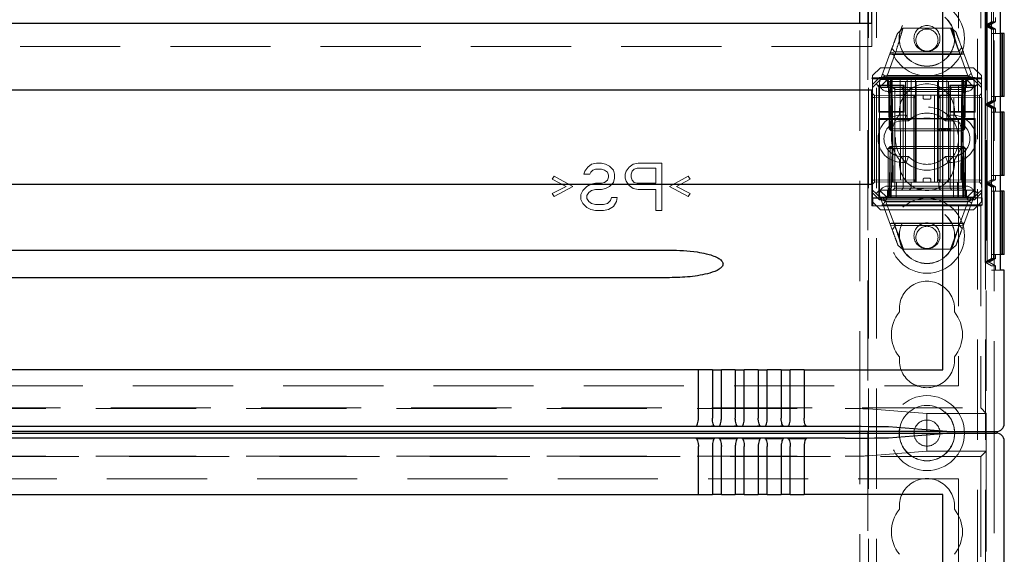
# Model space of a CAD drawing. Units: millimetres. Extents: x 11 to 205, y 5 to 292.
# Drawn here: x 88 to 101, y 185 to 191 of the extents above; entities that cross this region are included whole.
import ezdxf

# ---------------------------------------------------------------- set-up
doc = ezdxf.new("R2010")
doc.units = ezdxf.units.MM
doc.linetypes.add('HIDDEN', pattern=[1.905, 1.27, -0.635])

msp = doc.modelspace()

# ---------------------------------------------------------------- linework, layer by layer
at = {"color": 7, "linetype": 'HIDDEN', "lineweight": 18}
for p, q in [((99.03, 111.23), (99.03, 231.23)), ((99.13, 111.23), (99.13, 231.23)), ((100.41, 231.23), (100.41, 111.23)), ((100.51, 231.23), (100.51, 111.23)), ((100.62, 231.21), (100.62, 186.25)), ((100.17, 202.154), (100.17, 190.73)), ((100.452, 202.154), (100.452, 190.73)), ((100.589, 199.495), (100.589, 188.295)), ((100.589, 199.441), (100.589, 188.349)), ((100.509, 191.395), (100.509, 192.395)), ((100.535, 191.395), (100.535, 192.395)), ((100.59, 192.349), (100.59, 191.441)), ((100.614, 192.349), (100.614, 191.441)), ((100.615, 192.349), (100.615, 191.441)), ((99.02, 175.465), (99.02, 191.995)), ((100.52, 191.845), (100.52, 186.48)), ((100.64, 191.441), (100.64, 191.495)), ((98.92, 186.25), (98.92, 191.42)), ((99.07, 191.13), (99.07, 191.42)), ((99.396, 191.292), (99.466, 191.36)), ((99.466, 191.36), (100.082, 191.36)), ((100.067, 191.36), (100.175, 191.067)), ((100.082, 191.36), (100.137, 191.314)), ((100.59, 191.441), (100.509, 191.395)), ((100.509, 191.395), (100.59, 191.349)), ((100.509, 190.395), (100.509, 191.395)), ((100.535, 191.395), (100.509, 191.395)), ((100.614, 191.441), (100.535, 191.395)), ((100.615, 191.441), (100.535, 191.395)), ((100.535, 191.395), (100.614, 191.349)), ((100.535, 191.395), (100.615, 191.349)), ((100.535, 190.395), (100.535, 191.395)), ((100.56, 191.395), (100.535, 191.395)), ((100.64, 191.441), (100.56, 191.395)), ((100.56, 191.395), (100.64, 191.349)), ((100.614, 191.441), (100.59, 191.441)), ((100.59, 191.349), (100.59, 190.441)), ((100.614, 191.349), (100.59, 191.349)), ((100.614, 191.349), (100.614, 190.441)), ((100.64, 191.441), (100.615, 191.441)), ((100.615, 191.349), (100.615, 190.441)), ((100.64, 191.349), (100.615, 191.349)), ((100.64, 191.295), (100.64, 191.349)), ((100.59, 191.295), (100.59, 190.495)), ((100.59, 191.295), (100.699, 191.295)), ((100.614, 190.495), (100.614, 191.295)), ((100.615, 191.295), (100.615, 190.495)), ((99.07, 191.13), (77.47, 191.13)), ((99.363, 191.06), (99.325, 191.101)), ((100.211, 191.114), (100.169, 191.06)), ((99.18, 190.71), (99.305, 191.048)), ((99.376, 191.059), (99.269, 190.77)), ((100.24, 191.035), (99.301, 191.035)), ((99.305, 191.048), (99.376, 191.059)), ((100.183, 191.028), (99.349, 191.028)), ((100.169, 191.06), (99.363, 191.06)), ((100.285, 190.77), (100.179, 191.059)), ((100.179, 191.059), (100.234, 191.053)), ((100.234, 191.053), (100.36, 190.71)), ((99.18, 190.86), (99.08, 190.76)), ((99.18, 190.86), (100.36, 190.86)), ((100.46, 190.76), (100.36, 190.86)), ((99.071, 190.73), (99.57, 190.73)), ((99.071, 189.11), (99.071, 190.73)), ((99.071, 190.73), (99.08, 190.72)), ((99.08, 190.645), (99.08, 190.76)), ((99.08, 190.645), (99.17, 190.735)), ((99.08, 189.21), (99.08, 190.72)), ((99.08, 190.72), (99.625, 190.72)), ((99.18, 190.71), (99.125, 190.655)), ((99.17, 190.735), (100.371, 190.735)), ((99.17, 190.735), (99.18, 190.71)), ((99.27, 190.71), (99.17, 190.61)), ((99.18, 190.71), (99.27, 190.71)), ((99.238, 190.753), (100.298, 190.753)), ((99.245, 190.71), (99.27, 190.685)), ((99.281, 190.684), (99.255, 190.71)), ((99.292, 190.684), (99.267, 190.71)), ((99.27, 190.76), (100.27, 190.76)), ((99.27, 190.71), (99.33, 190.71)), ((99.306, 190.684), (99.306, 190.71)), ((99.306, 190.71), (99.306, 190.684)), ((99.317, 190.71), (99.317, 190.684)), ((99.317, 190.684), (99.317, 190.71)), ((99.33, 190.71), (99.33, 190.61)), ((99.635, 190.71), (99.33, 190.71)), ((99.342, 189.41), (99.33, 190.71)), ((99.43, 190.71), (99.436, 189.21)), ((99.497, 189.41), (99.5, 190.71)), ((99.52, 190.217), (99.52, 190.718)), ((99.52, 190.718), (99.625, 190.718)), ((99.52, 190.718), (99.729, 190.716)), ((99.57, 190.205), (99.57, 190.73)), ((99.625, 190.215), (99.625, 190.72)), ((99.635, 189.41), (99.635, 190.71)), ((99.905, 190.71), (99.635, 190.71)), ((99.67, 190.721), (99.87, 190.721)), ((99.811, 190.716), (100.02, 190.718)), ((100.21, 190.71), (99.905, 190.71)), ((99.905, 189.41), (99.905, 190.71)), ((99.915, 190.72), (100.465, 190.72)), ((99.915, 190.72), (99.915, 190.215)), ((99.915, 190.718), (100.02, 190.718)), ((99.97, 190.73), (100.17, 190.73)), ((99.97, 190.205), (99.97, 190.73)), ((100.02, 190.718), (100.02, 190.217)), ((100.044, 189.41), (100.041, 190.71)), ((100.105, 189.21), (100.11, 190.71)), ((100.17, 190.73), (100.17, 190.73)), ((100.452, 190.73), (100.17, 190.73)), ((100.21, 190.71), (100.199, 189.41)), ((100.21, 190.61), (100.21, 190.71)), ((100.21, 190.71), (100.27, 190.71)), ((100.224, 190.71), (100.224, 190.684)), ((100.235, 190.684), (100.235, 190.71)), ((100.235, 190.71), (100.235, 190.684)), ((100.274, 190.71), (100.249, 190.684)), ((100.285, 190.71), (100.26, 190.684)), ((100.37, 190.61), (100.27, 190.71)), ((100.27, 190.71), (100.36, 190.71)), ((100.27, 190.685), (100.295, 190.71)), ((100.371, 190.735), (100.36, 190.71)), ((100.415, 190.655), (100.36, 190.71)), ((100.371, 190.735), (100.46, 190.645)), ((100.465, 190.72), (100.452, 190.73)), ((100.46, 190.76), (100.46, 190.645)), ((100.465, 189.21), (100.465, 190.72)), ((99.125, 190.655), (99.08, 190.61)), ((99.08, 190.61), (99.08, 190.645)), ((99.08, 190.61), (99.08, 189.31)), ((99.17, 190.61), (99.125, 190.655)), ((99.161, 190.64), (99.17, 190.63)), ((99.161, 190.64), (99.48, 190.64)), ((99.161, 190.295), (99.161, 190.64)), ((99.17, 190.305), (99.17, 190.63)), ((99.17, 190.63), (99.47, 190.63)), ((99.33, 190.61), (99.17, 190.61)), ((99.27, 190.685), (100.27, 190.685)), ((99.27, 190.685), (99.27, 190.61)), ((99.281, 190.684), (99.291, 190.085)), ((99.292, 190.684), (99.303, 190.085)), ((99.316, 190.085), (99.306, 190.684)), ((99.306, 190.684), (99.316, 190.085)), ((99.328, 190.085), (99.317, 190.684)), ((99.317, 190.684), (100.224, 190.684)), ((99.317, 190.684), (99.328, 190.085)), ((99.317, 190.684), (99.317, 190.684)), ((99.33, 189.41), (99.33, 190.61)), ((99.33, 190.61), (100.21, 190.61)), ((99.336, 190.61), (99.361, 190.585)), ((99.361, 190.61), (99.361, 190.585)), ((99.361, 190.585), (99.381, 190.585)), ((99.361, 190.585), (99.361, 189.335)), ((99.381, 190.585), (99.77, 190.585)), ((99.446, 190.61), (99.47, 190.585)), ((99.48, 190.64), (99.47, 190.63)), ((99.47, 190.63), (99.47, 190.305)), ((99.48, 190.64), (99.48, 190.295)), ((99.545, 190.61), (99.57, 190.585)), ((99.57, 190.61), (99.57, 190.585)), ((99.57, 190.51), (99.57, 190.585)), ((99.77, 190.585), (99.92, 190.585)), ((99.945, 190.61), (99.92, 190.585)), ((99.92, 190.585), (99.92, 190.61)), ((99.92, 190.51), (99.92, 190.585)), ((99.92, 190.585), (100.064, 190.585)), ((100.061, 190.64), (100.07, 190.63)), ((100.061, 190.295), (100.061, 190.64)), ((100.061, 190.64), (100.38, 190.64)), ((100.086, 190.61), (100.064, 190.585)), ((100.064, 190.585), (100.13, 190.585)), ((100.064, 189.335), (100.064, 190.585)), ((100.07, 190.63), (100.17, 190.63)), ((100.07, 190.305), (100.07, 190.63)), ((100.13, 190.585), (100.23, 190.585)), ((100.17, 190.63), (100.17, 190.305)), ((100.17, 190.63), (100.37, 190.63)), ((100.17, 190.63), (100.17, 190.63)), ((100.21, 189.41), (100.21, 190.61)), ((100.37, 190.61), (100.21, 190.61)), ((100.224, 190.684), (100.213, 190.085)), ((100.235, 190.684), (100.225, 190.085)), ((100.225, 190.085), (100.235, 190.684)), ((100.23, 190.585), (100.247, 190.602)), ((100.23, 189.335), (100.23, 190.585)), ((100.238, 190.085), (100.249, 190.684)), ((100.25, 190.085), (100.26, 190.684)), ((100.27, 190.61), (100.27, 190.685)), ((100.415, 190.655), (100.37, 190.61)), ((100.38, 190.64), (100.37, 190.63)), ((100.37, 190.63), (100.37, 190.305)), ((100.37, 189.31), (100.37, 190.61)), ((100.38, 190.64), (100.38, 190.295)), ((100.46, 190.61), (100.415, 190.655)), ((100.46, 190.645), (100.46, 190.61)), ((100.46, 190.61), (100.46, 189.31)), ((99.106, 190.509), (99.08, 190.535)), ((99.08, 190.484), (99.106, 190.484)), ((99.106, 190.509), (99.106, 190.484)), ((99.605, 190.505), (99.106, 190.509)), ((99.106, 190.484), (99.605, 190.48)), ((99.106, 189.435), (99.106, 190.484)), ((100.27, 190.56), (99.27, 190.56)), ((99.381, 190.51), (99.77, 190.51)), ((99.605, 190.48), (99.605, 190.505)), ((99.63, 190.48), (99.605, 190.505)), ((99.605, 190.48), (99.605, 189.439)), ((99.605, 190.48), (99.63, 190.48)), ((99.63, 190.48), (99.605, 190.48)), ((99.62, 189.41), (99.62, 190.51)), ((99.63, 189.44), (99.63, 190.48)), ((99.72, 190.48), (99.72, 190.51)), ((99.74, 190.46), (99.8, 190.46)), ((99.77, 190.51), (99.92, 190.51)), ((99.82, 190.48), (99.82, 190.51)), ((99.864, 189.41), (99.864, 190.51)), ((99.936, 190.505), (99.91, 190.48)), ((99.91, 190.48), (99.936, 190.48)), ((99.91, 190.48), (99.91, 189.439)), ((99.936, 190.48), (99.91, 190.48)), ((99.92, 190.51), (99.93, 190.51)), ((99.93, 190.51), (100.203, 190.51)), ((100.435, 190.509), (99.936, 190.505)), ((99.936, 190.505), (99.936, 190.48)), ((99.936, 190.48), (100.435, 190.484)), ((99.936, 189.439), (99.936, 190.48)), ((100.46, 190.535), (100.435, 190.509)), ((100.435, 190.484), (100.435, 190.509)), ((100.435, 190.484), (100.46, 190.484)), ((100.435, 190.484), (100.435, 189.435)), ((100.699, 190.495), (100.59, 190.495)), ((100.64, 190.441), (100.64, 190.495)), ((100.59, 190.441), (100.509, 190.395)), ((100.535, 190.395), (100.509, 190.395)), ((100.509, 190.395), (100.59, 190.349)), ((100.509, 189.395), (100.509, 190.395)), ((100.614, 190.441), (100.535, 190.395)), ((100.615, 190.441), (100.535, 190.395)), ((100.535, 190.395), (100.614, 190.349)), ((100.56, 190.395), (100.535, 190.395)), ((100.535, 190.395), (100.615, 190.349)), ((100.535, 189.395), (100.535, 190.395)), ((100.64, 190.441), (100.56, 190.395)), ((100.56, 190.395), (100.64, 190.349)), ((100.614, 190.441), (100.59, 190.441)), ((100.614, 190.349), (100.59, 190.349)), ((100.59, 190.349), (100.59, 189.441)), ((100.614, 190.349), (100.614, 189.441)), ((100.64, 190.441), (100.615, 190.441)), ((100.64, 190.349), (100.615, 190.349)), ((100.615, 190.349), (100.615, 189.441)), ((100.64, 190.295), (100.64, 190.349)), ((99.161, 190.295), (99.17, 190.305)), ((99.48, 190.295), (99.161, 190.295)), ((99.161, 190.215), (99.17, 190.205)), ((99.161, 189.21), (99.161, 190.215)), ((99.161, 190.215), (99.625, 190.215)), ((99.17, 190.305), (99.17, 189.31)), ((99.47, 190.305), (99.17, 190.305)), ((99.17, 190.205), (99.57, 190.205)), ((99.17, 189.22), (99.17, 190.205)), ((99.45, 190.26), (99.506, 190.26)), ((99.47, 189.335), (99.47, 190.305)), ((99.48, 190.295), (99.47, 190.305)), ((99.506, 190.26), (99.536, 190.185)), ((99.52, 190.217), (99.729, 190.219)), ((99.625, 190.217), (99.52, 190.217)), ((99.67, 190.213), (99.87, 190.213)), ((99.811, 190.219), (100.02, 190.217)), ((100.02, 190.217), (99.915, 190.217)), ((99.915, 190.215), (100.38, 190.215)), ((99.97, 190.205), (100.17, 190.205)), ((100.035, 190.26), (100.005, 190.185)), ((100.035, 190.26), (100.09, 190.26)), ((100.061, 190.295), (100.07, 190.305)), ((100.38, 190.295), (100.061, 190.295)), ((100.17, 190.305), (100.07, 190.305)), ((100.17, 190.305), (100.17, 190.305)), ((100.37, 190.305), (100.17, 190.305)), ((100.17, 190.205), (100.37, 190.205)), ((100.17, 190.205), (100.17, 189.22)), ((100.17, 190.205), (100.17, 190.205)), ((100.38, 190.295), (100.37, 190.305)), ((100.38, 190.215), (100.37, 190.205)), ((100.37, 190.205), (100.37, 189.22)), ((100.38, 190.215), (100.38, 189.21)), ((100.59, 190.295), (100.59, 189.495)), ((100.59, 190.295), (100.699, 190.295)), ((100.614, 189.495), (100.614, 190.295)), ((100.615, 190.295), (100.615, 189.495)), ((99.291, 190.085), (99.303, 190.085)), ((99.317, 190.06), (99.291, 190.085)), ((99.303, 190.085), (99.328, 190.085)), ((99.303, 190.085), (99.329, 190.06)), ((99.317, 190.06), (99.316, 190.085)), ((99.316, 190.085), (99.317, 190.06)), ((100.213, 190.085), (99.328, 190.085)), ((99.328, 190.085), (99.329, 190.06)), ((99.329, 190.06), (99.328, 190.085)), ((99.45, 190.185), (99.536, 190.185)), ((99.913, 190.09), (99.913, 190.06)), ((99.917, 190.09), (99.917, 190.06)), ((99.921, 190.09), (99.921, 190.06)), ((99.929, 190.09), (99.929, 190.06)), ((99.937, 190.09), (99.937, 190.06)), ((99.955, 190.09), (99.955, 190.06)), ((99.958, 190.09), (99.958, 190.06)), ((99.959, 190.09), (99.959, 190.06)), ((99.959, 190.09), (99.959, 190.06)), ((99.959, 190.09), (99.959, 190.06)), ((99.96, 190.09), (99.96, 190.06)), ((99.962, 190.09), (99.962, 190.06)), ((99.985, 190.09), (99.981, 190.09)), ((99.981, 190.09), (99.981, 190.06)), ((99.982, 190.09), (99.982, 190.06)), ((99.988, 190.09), (99.988, 190.06)), ((99.988, 190.09), (99.988, 190.06)), ((99.992, 190.09), (99.992, 190.06)), ((99.992, 190.09), (99.992, 190.06)), ((99.996, 190.09), (99.996, 190.06)), ((100.001, 190.09), (100.001, 190.06)), ((100.002, 190.09), (100.002, 190.06)), ((100.003, 190.09), (100.008, 190.09)), ((100.004, 190.09), (100.004, 190.06)), ((100.005, 190.185), (100.09, 190.185)), ((100.008, 190.09), (100.008, 190.06)), ((100.025, 190.09), (100.025, 190.06)), ((100.025, 190.09), (100.025, 190.06)), ((100.026, 190.09), (100.026, 190.06)), ((100.032, 190.09), (100.032, 190.06)), ((100.032, 190.09), (100.032, 190.06)), ((100.033, 190.09), (100.033, 190.06)), ((100.052, 190.09), (100.052, 190.06)), ((100.056, 190.09), (100.056, 190.06)), ((100.063, 190.09), (100.063, 190.06)), ((100.067, 190.09), (100.067, 190.06)), ((100.071, 190.09), (100.071, 190.06)), ((100.213, 190.085), (100.212, 190.06)), ((100.238, 190.085), (100.212, 190.06)), ((100.213, 190.085), (100.238, 190.085)), ((100.224, 190.06), (100.225, 190.085)), ((100.25, 190.085), (100.224, 190.06)), ((100.225, 190.085), (100.224, 190.06)), ((100.25, 190.085), (100.238, 190.085)), ((99.317, 190.06), (99.329, 190.06)), ((99.329, 190.06), (100.212, 190.06)), ((100.212, 190.06), (100.224, 190.06)), ((99.28, 189.835), (99.305, 189.86)), ((99.28, 189.835), (99.305, 189.835)), ((99.28, 189.835), (99.28, 189.235)), ((99.303, 189.835), (99.292, 189.235)), ((99.329, 189.86), (99.303, 189.835)), ((99.328, 189.835), (99.303, 189.835)), ((99.305, 189.86), (99.305, 189.835)), ((99.329, 189.86), (99.305, 189.86)), ((99.305, 189.235), (99.305, 189.835)), ((99.305, 189.835), (100.235, 189.835)), ((99.317, 189.235), (99.328, 189.835)), ((99.328, 189.835), (99.317, 189.235)), ((99.329, 189.86), (99.328, 189.835)), ((99.328, 189.835), (99.329, 189.86)), ((99.328, 189.835), (100.213, 189.835)), ((100.212, 189.86), (99.329, 189.86)), ((100.212, 189.86), (100.213, 189.835)), ((100.238, 189.835), (100.212, 189.86)), ((100.213, 189.835), (100.212, 189.86)), ((100.235, 189.86), (100.212, 189.86)), ((100.213, 189.835), (100.224, 189.235)), ((100.238, 189.835), (100.213, 189.835)), ((100.224, 189.235), (100.213, 189.835)), ((100.235, 189.86), (100.235, 189.835)), ((100.235, 189.86), (100.26, 189.835)), ((100.235, 189.835), (100.235, 189.235)), ((100.235, 189.835), (100.26, 189.835)), ((100.249, 189.235), (100.238, 189.835)), ((100.26, 189.235), (100.26, 189.835)), ((99.536, 189.735), (99.45, 189.735)), ((99.536, 189.735), (99.506, 189.66)), ((100.005, 189.735), (100.035, 189.66)), ((100.09, 189.735), (100.005, 189.735)), ((95.433, 189.548), (95.47, 189.599)), ((95.47, 189.599), (95.52, 189.637)), ((95.52, 189.637), (95.583, 189.65)), ((95.57, 189.573), (95.533, 189.56)), ((95.645, 189.573), (95.57, 189.573)), ((95.583, 189.65), (95.645, 189.65)), ((95.645, 189.65), (95.695, 189.637)), ((95.683, 189.56), (95.645, 189.573)), ((95.695, 189.637), (95.745, 189.612)), ((95.745, 189.612), (95.795, 189.56)), ((95.958, 189.548), (95.995, 189.599)), ((95.995, 189.599), (96.045, 189.637)), ((96.058, 189.573), (96.033, 189.548)), ((96.045, 189.637), (96.108, 189.65)), ((96.095, 189.586), (96.058, 189.573)), ((96.333, 189.586), (96.095, 189.586)), ((96.108, 189.65), (96.408, 189.65)), ((96.333, 189.395), (96.333, 189.586)), ((96.408, 189.65), (96.408, 189.05)), ((99.506, 189.66), (99.45, 189.66)), ((100.09, 189.66), (100.035, 189.66)), ((95.02, 189.446), (95.045, 189.484)), ((95.045, 189.484), (95.283, 189.356)), ((95.42, 189.509), (95.433, 189.548)), ((95.495, 189.509), (95.42, 189.509)), ((95.508, 189.535), (95.495, 189.509)), ((95.533, 189.56), (95.508, 189.535)), ((95.72, 189.535), (95.683, 189.56)), ((95.733, 189.497), (95.72, 189.535)), ((95.72, 189.433), (95.733, 189.471)), ((95.733, 189.471), (95.733, 189.497)), ((95.795, 189.56), (95.808, 189.509)), ((95.808, 189.458), (95.795, 189.407)), ((95.808, 189.509), (95.808, 189.458)), ((95.945, 189.509), (95.958, 189.548)), ((95.945, 189.458), (95.945, 189.509)), ((95.958, 189.42), (95.945, 189.458)), ((96.033, 189.548), (96.02, 189.509)), ((96.02, 189.509), (96.02, 189.471)), ((96.02, 189.471), (96.033, 189.433)), ((96.508, 189.356), (96.745, 189.484)), ((96.745, 189.484), (96.77, 189.446)), ((99.8, 189.46), (99.74, 189.46)), ((100.699, 189.495), (100.59, 189.495)), ((100.64, 189.441), (100.64, 189.495)), ((95.195, 189.356), (95.02, 189.446)), ((95.02, 189.267), (95.195, 189.356)), ((95.283, 189.356), (95.045, 189.229)), ((95.408, 189.305), (95.458, 189.356)), ((95.458, 189.356), (95.508, 189.382)), ((95.508, 189.382), (95.57, 189.395)), ((95.57, 189.395), (95.645, 189.395)), ((95.645, 189.395), (95.683, 189.407)), ((95.695, 189.331), (95.645, 189.318)), ((95.683, 189.407), (95.72, 189.433)), ((95.745, 189.356), (95.695, 189.331)), ((95.795, 189.407), (95.745, 189.356)), ((95.995, 189.369), (95.958, 189.42)), ((96.045, 189.331), (95.995, 189.369)), ((96.033, 189.433), (96.058, 189.407)), ((96.108, 189.318), (96.045, 189.331)), ((96.058, 189.407), (96.095, 189.395)), ((96.095, 189.395), (96.333, 189.395)), ((96.745, 189.229), (96.508, 189.356)), ((96.77, 189.446), (96.595, 189.356)), ((96.595, 189.356), (96.77, 189.267)), ((99.08, 189.435), (99.106, 189.435)), ((99.08, 189.385), (99.106, 189.41)), ((99.605, 189.439), (99.106, 189.435)), ((99.106, 189.435), (99.106, 189.41)), ((99.106, 189.41), (99.605, 189.414)), ((99.27, 189.36), (100.27, 189.36)), ((99.33, 189.41), (100.21, 189.41)), ((99.361, 189.335), (99.336, 189.31)), ((99.381, 189.335), (99.361, 189.335)), ((99.38, 189.21), (99.382, 189.41)), ((99.77, 189.335), (99.381, 189.335)), ((99.47, 189.335), (99.446, 189.31)), ((99.57, 189.335), (99.545, 189.31)), ((99.57, 189.41), (99.57, 189.335)), ((99.605, 189.439), (99.63, 189.44)), ((99.605, 189.414), (99.63, 189.44)), ((99.63, 189.44), (99.605, 189.439)), ((99.605, 189.414), (99.605, 189.439)), ((99.72, 189.44), (99.72, 189.41)), ((99.92, 189.335), (99.77, 189.335)), ((99.82, 189.44), (99.82, 189.41)), ((99.91, 189.439), (99.936, 189.439)), ((99.91, 189.439), (99.936, 189.414)), ((99.936, 189.439), (99.91, 189.439)), ((99.92, 189.41), (99.92, 189.335)), ((99.92, 189.335), (99.945, 189.31)), ((100.064, 189.335), (99.92, 189.335)), ((100.435, 189.435), (99.936, 189.439)), ((99.936, 189.439), (99.936, 189.414)), ((99.936, 189.414), (100.435, 189.41)), ((100.064, 189.335), (100.086, 189.31)), ((100.13, 189.335), (100.064, 189.335)), ((100.23, 189.335), (100.13, 189.335)), ((100.159, 189.41), (100.16, 189.21)), ((100.248, 189.317), (100.23, 189.335)), ((100.435, 189.435), (100.46, 189.435)), ((100.435, 189.41), (100.435, 189.435)), ((100.435, 189.41), (100.46, 189.384)), ((100.59, 189.441), (100.509, 189.395)), ((100.535, 189.395), (100.509, 189.395)), ((100.509, 189.395), (100.59, 189.349)), ((100.509, 188.395), (100.509, 189.395)), ((100.614, 189.441), (100.535, 189.395)), ((100.615, 189.441), (100.535, 189.395)), ((100.535, 189.395), (100.614, 189.349)), ((100.56, 189.395), (100.535, 189.395)), ((100.535, 189.395), (100.615, 189.349)), ((100.535, 188.395), (100.535, 189.395)), ((100.64, 189.441), (100.56, 189.395)), ((100.56, 189.395), (100.64, 189.349)), ((100.614, 189.441), (100.59, 189.441)), ((100.614, 189.349), (100.59, 189.349)), ((100.59, 189.349), (100.59, 188.441)), ((100.614, 189.349), (100.614, 188.441)), ((100.64, 189.441), (100.615, 189.441)), ((100.615, 189.349), (100.615, 188.441)), ((100.64, 189.349), (100.615, 189.349)), ((100.64, 189.295), (100.64, 189.349)), ((95.045, 189.229), (95.02, 189.267)), ((95.383, 189.254), (95.408, 189.305)), ((95.383, 189.19), (95.383, 189.254)), ((95.483, 189.28), (95.458, 189.241)), ((95.458, 189.241), (95.458, 189.203)), ((95.458, 189.203), (95.483, 189.165)), ((95.52, 189.305), (95.483, 189.28)), ((95.57, 189.318), (95.52, 189.305)), ((95.645, 189.318), (95.57, 189.318)), ((95.758, 189.177), (95.77, 189.216)), ((95.77, 189.216), (95.845, 189.216)), ((95.845, 189.216), (95.833, 189.165)), ((96.333, 189.318), (96.108, 189.318)), ((96.333, 189.05), (96.333, 189.318)), ((96.77, 189.267), (96.745, 189.229)), ((99.08, 189.31), (99.125, 189.265)), ((99.08, 189.274), (99.08, 189.31)), ((99.17, 189.185), (99.08, 189.274)), ((99.08, 189.16), (99.08, 189.274)), ((99.08, 189.21), (99.082, 189.208)), ((99.161, 189.21), (99.08, 189.21)), ((99.082, 189.121), (99.082, 189.208)), ((99.082, 189.208), (100.468, 189.208)), ((99.125, 189.265), (99.17, 189.31)), ((99.18, 189.21), (99.125, 189.265)), ((99.161, 189.21), (99.17, 189.22)), ((99.17, 189.31), (100.37, 189.31)), ((99.27, 189.21), (99.17, 189.31)), ((100.17, 189.22), (99.17, 189.22)), ((99.17, 189.185), (99.18, 189.21)), ((99.27, 189.21), (99.18, 189.21)), ((99.307, 188.866), (99.18, 189.21)), ((99.27, 189.235), (99.245, 189.21)), ((99.28, 189.235), (99.255, 189.21)), ((99.292, 189.235), (99.267, 189.21)), ((99.27, 189.31), (99.27, 189.235)), ((100.27, 189.235), (99.27, 189.235)), ((100.27, 189.21), (99.27, 189.21)), ((99.305, 189.235), (99.305, 189.21)), ((99.317, 189.235), (99.317, 189.21)), ((100.224, 189.235), (99.317, 189.235)), ((99.317, 189.21), (99.317, 189.235)), ((100.37, 189.22), (100.17, 189.22)), ((100.17, 189.22), (100.17, 189.22)), ((100.224, 189.235), (100.224, 189.21)), ((100.224, 189.21), (100.224, 189.235)), ((100.224, 189.235), (100.224, 189.235)), ((100.36, 189.21), (100.234, 188.866)), ((100.235, 189.235), (100.235, 189.21)), ((100.274, 189.21), (100.249, 189.235)), ((100.26, 189.235), (100.285, 189.21)), ((100.27, 189.21), (100.37, 189.31)), ((100.27, 189.235), (100.27, 189.31)), ((100.295, 189.21), (100.27, 189.235)), ((100.36, 189.21), (100.27, 189.21)), ((100.36, 189.21), (100.415, 189.265)), ((100.371, 189.185), (100.36, 189.21)), ((100.37, 189.31), (100.415, 189.265)), ((100.38, 189.21), (100.37, 189.22)), ((100.46, 189.274), (100.371, 189.185)), ((100.465, 189.21), (100.38, 189.21)), ((100.415, 189.265), (100.46, 189.31)), ((100.46, 189.31), (100.46, 189.274)), ((100.46, 189.274), (100.46, 189.16)), ((100.468, 189.208), (100.465, 189.21)), ((100.468, 189.121), (100.468, 189.208)), ((100.59, 189.295), (100.59, 188.495)), ((100.59, 189.295), (100.699, 189.295)), ((100.614, 188.495), (100.614, 189.295)), ((100.615, 189.295), (100.615, 188.495)), ((95.408, 189.139), (95.383, 189.19)), ((95.458, 189.088), (95.408, 189.139)), ((95.508, 189.063), (95.458, 189.088)), ((95.483, 189.165), (95.52, 189.139)), ((95.52, 189.139), (95.57, 189.126)), ((95.57, 189.126), (95.67, 189.126)), ((95.67, 189.126), (95.72, 189.139)), ((95.72, 189.139), (95.758, 189.177)), ((95.795, 189.101), (95.733, 189.063)), ((95.833, 189.165), (95.795, 189.101)), ((99.071, 189.11), (99.082, 189.121)), ((100.17, 189.11), (99.071, 189.11)), ((99.08, 189.16), (99.18, 189.06)), ((100.468, 189.121), (99.082, 189.121)), ((100.371, 189.185), (99.17, 189.185)), ((100.304, 189.166), (99.242, 189.166)), ((99.255, 189.149), (99.362, 188.86)), ((100.27, 189.16), (99.27, 189.16)), ((100.17, 189.11), (100.452, 189.11)), ((100.17, 189.11), (100.17, 186.83)), ((100.17, 189.11), (100.17, 189.11)), ((100.179, 188.86), (100.285, 189.149)), ((100.36, 189.06), (100.46, 189.16)), ((100.468, 189.121), (100.452, 189.11)), ((100.452, 189.11), (100.452, 186.548)), ((95.57, 189.05), (95.508, 189.063)), ((95.67, 189.05), (95.57, 189.05)), ((95.733, 189.063), (95.67, 189.05)), ((96.408, 189.05), (96.333, 189.05)), ((100.36, 189.06), (99.18, 189.06)), ((99.301, 188.884), (100.24, 188.884)), ((99.362, 188.86), (99.307, 188.866)), ((99.33, 188.805), (99.372, 188.86)), ((99.358, 188.891), (100.194, 188.891)), ((99.474, 188.56), (99.366, 188.852)), ((99.372, 188.86), (100.181, 188.86)), ((100.178, 188.86), (100.067, 188.56)), ((100.234, 188.866), (100.179, 188.86)), ((100.181, 188.86), (100.218, 188.823)), ((99.459, 188.56), (99.403, 188.606)), ((100.137, 188.606), (100.082, 188.56)), ((100.082, 188.56), (99.459, 188.56)), ((100.699, 188.495), (100.59, 188.495)), ((100.64, 188.441), (100.64, 188.495)), ((100.59, 188.441), (100.509, 188.395)), ((100.535, 188.395), (100.509, 188.395)), ((100.509, 188.395), (100.589, 188.349)), ((100.614, 188.441), (100.535, 188.395)), ((100.615, 188.441), (100.535, 188.395)), ((100.56, 188.395), (100.535, 188.395)), ((100.64, 188.441), (100.56, 188.395)), ((100.56, 188.395), (100.64, 188.349)), ((100.589, 188.349), (100.64, 188.349)), ((100.614, 188.441), (100.59, 188.441)), ((100.64, 188.441), (100.615, 188.441)), ((100.64, 188.295), (100.64, 188.349)), ((100.589, 188.295), (100.699, 188.295)), ((76.37, 186.83), (100.17, 186.83)), ((76.089, 186.548), (100.452, 186.548)), ((77.806, 186.541), (98.734, 186.541)), ((99.77, 186.48), (99.033, 186.539)), ((99.77, 186.25), (99.77, 186.48)), ((100.52, 186.48), (99.77, 186.48)), ((100.52, 186.48), (100.452, 186.548)), ((100.52, 186.48), (100.52, 186)), ((98.92, 176.06), (98.92, 186.23)), ((99.77, 186), (99.77, 186.23)), ((100.62, 186.23), (100.62, 141.27)), ((99.77, 186), (99.033, 185.941)), ((99.77, 186), (100.52, 186)), ((100.452, 185.932), (100.52, 186)), ((100.52, 186), (100.52, 175.615)), ((100.452, 185.932), (76.089, 185.932)), ((77.806, 185.939), (98.734, 185.939)), ((100.452, 185.932), (100.452, 183.438)), ((100.17, 185.65), (76.37, 185.65)), ((100.17, 185.65), (100.17, 183.438))]:
    msp.add_line(p, q, dxfattribs=at)
at = {"color": 7, "linetype": 'Continuous', "lineweight": 25}
for p, q in [((99.97, 187.03), (99.97, 226.526)), ((100.699, 199.495), (100.699, 188.295)), ((99.07, 191.42), (99.07, 196.04)), ((98.92, 191.42), (98.92, 191.845)), ((99.07, 191.42), (77.47, 191.42)), ((100.699, 191.295), (100.7, 191.295)), ((100.7, 191.295), (100.7, 190.495)), ((100.724, 191.295), (100.7, 191.295)), ((100.724, 190.495), (100.724, 191.295)), ((100.724, 191.295), (100.725, 191.295)), ((100.725, 191.295), (100.725, 190.495)), ((100.75, 191.295), (100.725, 191.295)), ((100.75, 190.495), (100.75, 191.295)), ((77.47, 190.58), (99.07, 190.58)), ((99.07, 189.38), (99.07, 190.58)), ((100.7, 190.495), (100.699, 190.495)), ((100.724, 190.495), (100.7, 190.495)), ((100.725, 190.495), (100.724, 190.495)), ((100.75, 190.495), (100.725, 190.495)), ((100.699, 190.295), (100.7, 190.295)), ((100.7, 190.295), (100.7, 189.495)), ((100.724, 190.295), (100.7, 190.295)), ((100.724, 189.495), (100.724, 190.295)), ((100.724, 190.295), (100.725, 190.295)), ((100.725, 190.295), (100.725, 189.495)), ((100.75, 190.295), (100.725, 190.295)), ((100.75, 189.495), (100.75, 190.295)), ((100.7, 189.495), (100.699, 189.495)), ((100.724, 189.495), (100.7, 189.495)), ((100.725, 189.495), (100.724, 189.495)), ((100.75, 189.495), (100.725, 189.495)), ((99.07, 189.38), (77.47, 189.38)), ((100.699, 189.295), (100.7, 189.295)), ((100.7, 189.295), (100.7, 188.495)), ((100.724, 189.295), (100.7, 189.295)), ((100.724, 188.495), (100.724, 189.295)), ((100.724, 189.295), (100.725, 189.295)), ((100.725, 189.295), (100.725, 188.495)), ((100.75, 189.295), (100.725, 189.295)), ((100.75, 188.495), (100.75, 189.295)), ((80.033, 188.549), (96.507, 188.549)), ((100.7, 188.495), (100.699, 188.495)), ((100.724, 188.495), (100.7, 188.495)), ((100.725, 188.495), (100.724, 188.495)), ((100.75, 188.495), (100.725, 188.495)), ((96.507, 188.199), (80.033, 188.199)), ((100.75, 188.295), (100.699, 188.295)), ((100.75, 186.35), (100.75, 188.295)), ((96.873, 187.03), (79.668, 187.03)), ((96.873, 186.419), (96.873, 187.03)), ((97.05, 187.03), (96.873, 187.03)), ((97.05, 187.03), (97.05, 186.419)), ((97.05, 187.03), (97.164, 187.03)), ((97.164, 186.419), (97.164, 187.03)), ((97.341, 187.03), (97.164, 187.03)), ((97.341, 187.03), (97.341, 186.419)), ((97.341, 187.03), (97.455, 187.03)), ((97.455, 186.419), (97.455, 187.03)), ((97.632, 187.03), (97.455, 187.03)), ((97.632, 187.03), (97.632, 186.419)), ((97.632, 187.03), (97.746, 187.03)), ((97.746, 186.419), (97.746, 187.03)), ((97.923, 187.03), (97.746, 187.03)), ((97.923, 187.03), (97.923, 186.419)), ((97.923, 187.03), (98.037, 187.03)), ((98.037, 186.419), (98.037, 187.03)), ((98.214, 187.03), (98.037, 187.03)), ((98.214, 187.03), (98.214, 186.419)), ((98.214, 187.03), (99.97, 187.03)), ((98.734, 186.312), (77.806, 186.312)), ((98.734, 186.25), (77.806, 186.25)), ((77.806, 186.23), (98.734, 186.23)), ((97.079, 186.319), (97.039, 186.319)), ((97.37, 186.319), (97.33, 186.319)), ((97.661, 186.319), (97.621, 186.319)), ((97.952, 186.319), (97.912, 186.319)), ((98.243, 186.319), (98.203, 186.319)), ((99.282, 186.25), (98.734, 186.25)), ((98.734, 186.23), (99.282, 186.23)), ((98.92, 186.23), (98.92, 186.25)), ((100.021, 186.25), (99.282, 186.309)), ((100.021, 186.25), (99.282, 186.25)), ((99.282, 186.171), (100.021, 186.23)), ((99.282, 186.23), (100.021, 186.23)), ((99.42, 186.23), (99.421, 186.25)), ((99.607, 186.25), (99.605, 186.23)), ((99.935, 186.23), (99.934, 186.25)), ((100.021, 186.25), (100.65, 186.25)), ((100.021, 186.23), (100.65, 186.23)), ((100.12, 186.25), (100.121, 186.23)), ((100.62, 186.25), (100.62, 186.23)), ((77.806, 186.168), (98.734, 186.168)), ((100.75, 184.215), (100.75, 186.13)), ((96.873, 185.45), (96.873, 186.061)), ((97.05, 186.061), (97.05, 185.45)), ((97.164, 185.45), (97.164, 186.061)), ((97.341, 186.061), (97.341, 185.45)), ((97.455, 185.45), (97.455, 186.061)), ((97.632, 186.061), (97.632, 185.45)), ((97.746, 185.45), (97.746, 186.061)), ((97.923, 186.061), (97.923, 185.45)), ((98.037, 185.45), (98.037, 186.061)), ((98.214, 186.061), (98.214, 185.45)), ((79.668, 185.45), (96.873, 185.45)), ((96.873, 185.45), (97.05, 185.45)), ((97.164, 185.45), (97.05, 185.45)), ((97.164, 185.45), (97.341, 185.45)), ((97.455, 185.45), (97.341, 185.45)), ((97.455, 185.45), (97.632, 185.45)), ((97.746, 185.45), (97.632, 185.45)), ((97.746, 185.45), (97.923, 185.45)), ((98.037, 185.45), (97.923, 185.45)), ((98.037, 185.45), (98.214, 185.45)), ((99.97, 185.45), (98.214, 185.45)), ((99.97, 183.454), (99.97, 185.45))]:
    msp.add_line(p, q, dxfattribs=at)
at = {"color": 7, "linetype": 'HIDDEN', "lineweight": 18}
for centre, radius in [((99.77, 191.23), 0.475), ((99.77, 191.23), 0.352), ((99.77, 191.23), 0.35), ((99.77, 191.23), 0.165), ((99.77, 191.21), 0.14), ((99.77, 189.96), 0.4), ((99.77, 188.73), 0.475), ((99.77, 188.73), 0.352), ((99.77, 188.73), 0.35), ((99.77, 188.73), 0.165), ((99.77, 188.71), 0.14), ((99.77, 186.23), 0.475), ((99.77, 186.23), 0.352)]:
    msp.add_circle(centre, radius, dxfattribs=at)
for centre, radius, start, end in [((99.27, 190.66), 0.1, 90, 270), ((100.27, 190.66), 0.1, 270, 90), ((99.77, 190.305), 0.35, 353.5326, 186.4674), ((99.74, 190.48), 0.02, 180, 270), ((99.8, 190.48), 0.02, 270, 0), ((99.45, 189.96), 0.3, 90, 270), ((99.77, 189.98), 0.45, 140.6085, 219.3915), ((99.77, 189.96), 0.325, 43.8131, 136.1869), ((100.09, 189.96), 0.3, 270, 90), ((99.77, 189.98), 0.45, 320.6085, 39.3915), ((99.45, 189.96), 0.225, 90, 270), ((100.09, 189.96), 0.225, 270, 90), ((99.77, 189.96), 0.325, 223.8131, 316.1869), ((99.77, 189.655), 0.35, 173.5326, 6.4674), ((99.74, 189.44), 0.02, 90, 180), ((99.8, 189.44), 0.02, 0, 90), ((99.27, 189.26), 0.1, 90, 270), ((100.27, 189.26), 0.1, 270, 90), ((99.77, 187.805), 0.35, 353.5326, 186.4674), ((99.77, 187.48), 0.45, 140.6085, 219.3915), ((99.77, 187.48), 0.45, 320.6085, 39.3915), ((99.77, 187.155), 0.35, 173.5326, 6.4674), ((99.77, 186.23), 0.35, 3.2736, 176.7264), ((99.77, 186.23), 0.165, 6.9621, 173.0379), ((99.77, 186.23), 0.35, 179.9656, 270), ((99.77, 186.23), 0.165, 179.9269, 270), ((99.77, 186.23), 0.35, 270, 0.0344), ((99.77, 186.23), 0.165, 270, 0.0731), ((99.77, 185.305), 0.35, 353.5326, 186.4674), ((99.77, 184.98), 0.45, 140.6085, 219.3915), ((99.77, 184.98), 0.45, 320.6085, 39.3915)]:
    msp.add_arc(centre, radius, start, end, dxfattribs=at)
for centre, major_axis, ratio, start_param, end_param in [((99.363, 190.81), (0.092, 0.0917), 0.432259, 2.390003, 3.550707), ((99.67, 190.722), (0.1, 0), 0.005236, 3.141593, 4.712389), ((99.77, 190.716), (0.05, 0), 0.005236, 3.752458, 5.67232), ((99.87, 190.722), (0.1, 0), 0.005236, 4.712389, 6.283185), ((100.18, 190.81), (0.103, -0.089), 0.449165, 5.799692, 6.960396), ((99.77, 190.385), (0.26, 0.26), 0.57735, 5.965715, 6.08405), ((99.67, 190.213), (0.1, 0), 0.005236, 1.570796, 3.141593), ((99.77, 190.219), (0.05, 0), 0.005236, 0.610865, 2.530727), ((99.87, 190.213), (0.1, 0), 0.005236, 0, 1.570796), ((99.361, 189.11), (0.103, -0.089), 0.449165, 2.6581, 3.818804), ((100.18, 189.11), (0.103, 0.089), 0.449165, 5.605974, 6.766678), ((98.734, 186.538), (0.3, 0), 0.006981, 0.087266, 1.570796), ((98.734, 185.941), (0.3, 0), 0.006981, 4.712389, 6.195919)]:
    msp.add_ellipse(centre, major_axis=major_axis, ratio=ratio, start_param=start_param, end_param=end_param, dxfattribs=at)
at = {"color": 7, "linetype": 'Continuous', "lineweight": 25}
for centre, major_axis, ratio, start_param, end_param in [((100.65, 186.35), (-0.0707, 0.0707), 0.999951, 2.356219, 3.926966), ((98.734, 186.308), (0.55, 0), 0.006981, 0.087266, 1.570796), ((100.65, 186.13), (-0.0707, -0.0707), 0.999951, 2.356219, 3.926966), ((98.734, 186.171), (0.55, 0), 0.006981, 4.712389, 6.195919)]:
    msp.add_ellipse(centre, major_axis=major_axis, ratio=ratio, start_param=start_param, end_param=end_param, dxfattribs=at)
at = {"color": 7, "linetype": 'HIDDEN', "lineweight": 18}
for points, knots in [([(99.466, 191.36), (99.465, 191.356), (99.462, 191.347), (99.443, 191.283), (99.414, 191.187), (99.388, 191.102), (99.376, 191.059)], [0, 0, 0, 0, 0.2465, 0.494734, 0.745841, 1, 1, 1, 1]), ([(100.179, 191.059), (100.165, 191.102), (100.138, 191.186), (100.107, 191.282), (100.086, 191.347), (100.084, 191.356), (100.082, 191.36)], [0, 0, 0, 0, 0.2547118, 0.5059691, 0.7539688, 1, 1, 1, 1]), ([(99.305, 191.048), (99.318, 191.082), (99.343, 191.151), (99.372, 191.229), (99.392, 191.282), (99.394, 191.289), (99.396, 191.292)], [0, 0, 0, 0, 0.256183, 0.507843, 0.75522, 1, 1, 1, 1]), ([(100.137, 191.314), (100.139, 191.31), (100.141, 191.303), (100.162, 191.247), (100.193, 191.163), (100.22, 191.09), (100.234, 191.053)], [0, 0, 0, 0, 0.24478, 0.492157, 0.743817, 1, 1, 1, 1]), ([(99.299, 191.031), (99.306, 191.031), (99.318, 191.03), (99.334, 191.029), (99.344, 191.028), (99.349, 191.028)], [0, 0, 0, 0, 0.373298, 0.686367, 1, 1, 1, 1]), ([(100.183, 191.028), (100.19, 191.028), (100.202, 191.029), (100.222, 191.031), (100.235, 191.032), (100.241, 191.032)], [0, 0, 0, 0, 0.371555, 0.685602, 1, 1, 1, 1]), ([(99.238, 190.753), (99.236, 190.756), (99.23, 190.76), (99.22, 190.769), (99.211, 190.775), (99.206, 190.779)], [0, 0, 0, 0, 0.258768, 0.517412, 1, 1, 1, 1]), ([(99.213, 190.71), (99.213, 190.71), (99.214, 190.71), (99.216, 190.715), (99.22, 190.722), (99.225, 190.731), (99.232, 190.742), (99.236, 190.749), (99.238, 190.753)], [0, 0, 0, 0, 0.156763, 0.316304, 0.480654, 0.650626, 0.825738, 1, 1, 1, 1]), ([(100.331, 190.79), (100.328, 190.787), (100.322, 190.781), (100.31, 190.769), (100.303, 190.76), (100.298, 190.753)], [0, 0, 0, 0, 0.253321, 0.50667, 1, 1, 1, 1]), ([(100.298, 190.753), (100.301, 190.749), (100.306, 190.742), (100.313, 190.731), (100.319, 190.722), (100.323, 190.715), (100.326, 190.71), (100.327, 190.71), (100.327, 190.71)], [0, 0, 0, 0, 0.1773, 0.354598, 0.525367, 0.688931, 0.846276, 1, 1, 1, 1]), ([(100.203, 190.585), (100.218, 190.587), (100.236, 190.589), (100.246, 190.601), (100.247, 190.602)], [0, 0, 0, 0, 0.867688, 1, 1, 1, 1]), ([(99.929, 190.09), (99.929, 190.09), (99.93, 190.09), (99.938, 190.09), (99.948, 190.09), (99.956, 190.09), (99.96, 190.09)], [0, 0, 0, 0, 0.280599, 0.560151, 0.780303, 1, 1, 1, 1]), ([(99.988, 190.09), (99.984, 190.09), (99.976, 190.09), (99.966, 190.09), (99.962, 190.09)], [0, 0, 0, 0, 0.559419, 1, 1, 1, 1]), ([(100.001, 190.09), (99.999, 190.09), (99.996, 190.09), (99.991, 190.09), (99.988, 190.09)], [0, 0, 0, 0, 0.5598378, 1, 1, 1, 1]), ([(100.032, 190.09), (100.029, 190.09), (100.022, 190.09), (100.01, 190.09), (100.005, 190.09), (100.001, 190.09)], [0, 0, 0, 0, 0.280508, 0.560792, 1, 1, 1, 1]), ([(100.018, 190.09), (100.019, 190.09), (100.021, 190.09), (100.026, 190.09), (100.03, 190.09), (100.032, 190.09)], [0, 0, 0, 0, 0.207219, 0.603678, 1, 1, 1, 1]), ([(100.071, 190.09), (100.07, 190.09), (100.069, 190.09), (100.059, 190.09), (100.046, 190.09), (100.037, 190.09), (100.032, 190.09)], [0, 0, 0, 0, 0.280085, 0.559868, 0.780099, 1, 1, 1, 1]), ([(99.77, 189.335), (99.738, 189.332), (99.693, 189.328), (99.651, 189.314), (99.639, 189.31)], [0, 0, 0, 0, 0.70656, 1, 1, 1, 1]), ([(100.245, 189.315), (100.236, 189.324), (100.224, 189.334), (100.206, 189.335), (100.203, 189.335)], [0, 0, 0, 0, 0.855881, 1, 1, 1, 1]), ([(99.242, 189.166), (99.24, 189.17), (99.235, 189.178), (99.228, 189.188), (99.222, 189.197), (99.217, 189.204), (99.214, 189.209), (99.214, 189.209), (99.214, 189.21)], [0, 0, 0, 0, 0.1773, 0.354598, 0.525367, 0.688931, 0.846276, 1, 1, 1, 1]), ([(100.327, 189.21), (100.327, 189.209), (100.327, 189.209), (100.325, 189.204), (100.321, 189.197), (100.316, 189.188), (100.31, 189.178), (100.306, 189.17), (100.304, 189.166)], [0, 0, 0, 0, 0.15774, 0.317992, 0.482601, 0.652321, 0.826726, 1, 1, 1, 1]), ([(99.21, 189.13), (99.213, 189.133), (99.219, 189.138), (99.231, 189.15), (99.238, 189.16), (99.242, 189.166)], [0, 0, 0, 0, 0.253321, 0.50667, 1, 1, 1, 1]), ([(100.304, 189.166), (100.307, 189.164), (100.312, 189.16), (100.323, 189.153), (100.331, 189.147), (100.336, 189.144)], [0, 0, 0, 0, 0.26092, 0.521793, 1, 1, 1, 1]), ([(99.358, 188.891), (99.351, 188.891), (99.339, 188.89), (99.319, 188.888), (99.306, 188.887), (99.3, 188.887)], [0, 0, 0, 0, 0.371555, 0.685602, 1, 1, 1, 1]), ([(99.403, 188.606), (99.402, 188.609), (99.4, 188.616), (99.379, 188.673), (99.348, 188.756), (99.321, 188.829), (99.307, 188.866)], [0, 0, 0, 0, 0.24478, 0.492157, 0.743817, 1, 1, 1, 1]), ([(99.372, 188.86), (99.371, 188.861), (99.37, 188.864), (99.362, 188.883), (99.358, 188.891)], [0, 0, 0, 0, 0.526311, 1, 1, 1, 1]), ([(99.362, 188.86), (99.376, 188.818), (99.403, 188.733), (99.434, 188.637), (99.455, 188.572), (99.457, 188.564), (99.459, 188.56)], [0, 0, 0, 0, 0.2547118, 0.5059691, 0.7539688, 1, 1, 1, 1]), ([(100.082, 188.56), (100.084, 188.564), (100.086, 188.572), (100.107, 188.637), (100.138, 188.733), (100.165, 188.818), (100.179, 188.86)], [0, 0, 0, 0, 0.246031, 0.494031, 0.745288, 1, 1, 1, 1]), ([(100.234, 188.866), (100.22, 188.829), (100.193, 188.756), (100.162, 188.673), (100.141, 188.616), (100.139, 188.609), (100.137, 188.606)], [0, 0, 0, 0, 0.2561827, 0.5078426, 0.7552195, 1, 1, 1, 1]), ([(100.242, 188.888), (100.236, 188.889), (100.224, 188.889), (100.208, 188.89), (100.199, 188.891), (100.194, 188.891)], [0, 0, 0, 0, 0.375854, 0.68766, 1, 1, 1, 1])]:
    msp.add_open_spline(points, degree=3, knots=knots, dxfattribs=at)
at = {"color": 7, "linetype": 'Continuous', "lineweight": 25}
for points, knots in [([(96.507, 188.549), (96.625, 188.545), (96.781, 188.541), (96.96, 188.507), (97.049, 188.482), (97.112, 188.457), (97.154, 188.429), (97.175, 188.407), (97.184, 188.389), (97.185, 188.378), (97.185, 188.374)], [0, 0, 0, 0, 0.480814, 0.64014, 0.751316, 0.857988, 0.919042, 0.956198, 0.982457, 1, 1, 1, 1]), ([(97.185, 188.374), (97.185, 188.368), (97.183, 188.354), (97.166, 188.33), (97.115, 188.289), (96.979, 188.241), (96.766, 188.206), (96.594, 188.201), (96.507, 188.199)], [0, 0, 0, 0, 0.025897, 0.057928, 0.115217, 0.293432, 0.642672, 1, 1, 1, 1]), ([(96.844, 186.319), (96.847, 186.321), (96.854, 186.324), (96.864, 186.346), (96.87, 186.374), (96.873, 186.399), (96.873, 186.413), (96.873, 186.419)], [0, 0, 0, 0, 0.250007, 0.49997, 0.749375, 0.877842, 1, 1, 1, 1]), ([(97.079, 186.319), (97.076, 186.321), (97.069, 186.324), (97.059, 186.346), (97.053, 186.374), (97.05, 186.399), (97.05, 186.413), (97.05, 186.419)], [0, 0, 0, 0, 0.250164, 0.499969, 0.749218, 0.877797, 1, 1, 1, 1]), ([(97.135, 186.319), (97.138, 186.321), (97.145, 186.324), (97.155, 186.346), (97.161, 186.374), (97.164, 186.399), (97.164, 186.413), (97.164, 186.419)], [0, 0, 0, 0, 0.250007, 0.49997, 0.749375, 0.877842, 1, 1, 1, 1]), ([(97.37, 186.319), (97.367, 186.321), (97.36, 186.324), (97.35, 186.346), (97.344, 186.374), (97.341, 186.399), (97.341, 186.413), (97.341, 186.419)], [0, 0, 0, 0, 0.250164, 0.499969, 0.749218, 0.877797, 1, 1, 1, 1]), ([(97.426, 186.319), (97.429, 186.321), (97.436, 186.324), (97.446, 186.346), (97.452, 186.374), (97.455, 186.399), (97.455, 186.413), (97.455, 186.419)], [0, 0, 0, 0, 0.250007, 0.49997, 0.749375, 0.877842, 1, 1, 1, 1]), ([(97.661, 186.319), (97.658, 186.321), (97.651, 186.324), (97.641, 186.346), (97.635, 186.374), (97.632, 186.399), (97.632, 186.413), (97.632, 186.419)], [0, 0, 0, 0, 0.250164, 0.499969, 0.749218, 0.877797, 1, 1, 1, 1]), ([(97.717, 186.319), (97.72, 186.321), (97.727, 186.324), (97.737, 186.346), (97.743, 186.374), (97.746, 186.399), (97.746, 186.413), (97.746, 186.419)], [0, 0, 0, 0, 0.2500069, 0.49997, 0.7493755, 0.8778421, 1, 1, 1, 1]), ([(97.952, 186.319), (97.949, 186.321), (97.942, 186.324), (97.932, 186.346), (97.926, 186.374), (97.923, 186.399), (97.923, 186.413), (97.923, 186.419)], [0, 0, 0, 0, 0.250164, 0.499969, 0.749218, 0.877797, 1, 1, 1, 1]), ([(98.008, 186.319), (98.011, 186.321), (98.018, 186.324), (98.028, 186.346), (98.034, 186.374), (98.037, 186.399), (98.037, 186.413), (98.037, 186.419)], [0, 0, 0, 0, 0.250007, 0.49997, 0.749375, 0.877842, 1, 1, 1, 1]), ([(98.243, 186.319), (98.24, 186.321), (98.233, 186.324), (98.223, 186.346), (98.217, 186.374), (98.214, 186.399), (98.214, 186.413), (98.214, 186.419)], [0, 0, 0, 0, 0.250164, 0.499969, 0.749218, 0.877797, 1, 1, 1, 1]), ([(96.844, 186.161), (96.847, 186.159), (96.854, 186.156), (96.864, 186.134), (96.87, 186.106), (96.873, 186.081), (96.873, 186.067), (96.873, 186.061)], [0, 0, 0, 0, 0.250189, 0.499991, 0.749237, 0.87782, 1, 1, 1, 1]), ([(96.844, 186.161), (96.862, 186.161), (96.897, 186.161), (96.957, 186.161), (97.02, 186.161), (97.059, 186.161), (97.079, 186.161)], [0, 0, 0, 0, 0.2360378, 0.478415, 0.7357734, 1, 1, 1, 1]), ([(97.079, 186.161), (97.076, 186.159), (97.069, 186.156), (97.059, 186.134), (97.053, 186.106), (97.05, 186.081), (97.05, 186.067), (97.05, 186.061)], [0, 0, 0, 0, 0.250007, 0.49997, 0.749386, 0.877831, 1, 1, 1, 1]), ([(97.135, 186.161), (97.138, 186.159), (97.145, 186.156), (97.155, 186.134), (97.161, 186.106), (97.164, 186.081), (97.164, 186.067), (97.164, 186.061)], [0, 0, 0, 0, 0.250189, 0.499991, 0.749237, 0.87782, 1, 1, 1, 1]), ([(97.135, 186.161), (97.153, 186.161), (97.188, 186.161), (97.248, 186.161), (97.311, 186.161), (97.35, 186.161), (97.37, 186.161)], [0, 0, 0, 0, 0.236038, 0.478415, 0.735773, 1, 1, 1, 1]), ([(97.37, 186.161), (97.367, 186.159), (97.36, 186.156), (97.35, 186.134), (97.344, 186.106), (97.341, 186.081), (97.341, 186.067), (97.341, 186.061)], [0, 0, 0, 0, 0.250007, 0.49997, 0.749386, 0.877831, 1, 1, 1, 1]), ([(97.426, 186.161), (97.429, 186.159), (97.436, 186.156), (97.446, 186.134), (97.452, 186.106), (97.455, 186.081), (97.455, 186.067), (97.455, 186.061)], [0, 0, 0, 0, 0.250189, 0.499991, 0.749237, 0.87782, 1, 1, 1, 1]), ([(97.426, 186.161), (97.444, 186.161), (97.479, 186.161), (97.539, 186.161), (97.602, 186.161), (97.641, 186.161), (97.661, 186.161)], [0, 0, 0, 0, 0.236038, 0.478415, 0.735773, 1, 1, 1, 1]), ([(97.661, 186.161), (97.658, 186.159), (97.651, 186.156), (97.641, 186.134), (97.635, 186.106), (97.632, 186.081), (97.632, 186.067), (97.632, 186.061)], [0, 0, 0, 0, 0.2500067, 0.4999697, 0.7493863, 0.8778309, 1, 1, 1, 1]), ([(97.717, 186.161), (97.72, 186.159), (97.727, 186.156), (97.737, 186.134), (97.743, 186.106), (97.746, 186.081), (97.746, 186.067), (97.746, 186.061)], [0, 0, 0, 0, 0.250189, 0.499991, 0.749237, 0.87782, 1, 1, 1, 1]), ([(97.717, 186.161), (97.735, 186.161), (97.77, 186.161), (97.83, 186.161), (97.893, 186.161), (97.932, 186.161), (97.952, 186.161)], [0, 0, 0, 0, 0.2360378, 0.478415, 0.7357734, 1, 1, 1, 1]), ([(97.952, 186.161), (97.949, 186.159), (97.942, 186.156), (97.932, 186.134), (97.926, 186.106), (97.923, 186.081), (97.923, 186.067), (97.923, 186.061)], [0, 0, 0, 0, 0.2500067, 0.4999697, 0.7493863, 0.8778309, 1, 1, 1, 1]), ([(98.008, 186.161), (98.011, 186.159), (98.018, 186.156), (98.028, 186.134), (98.034, 186.106), (98.037, 186.081), (98.037, 186.067), (98.037, 186.061)], [0, 0, 0, 0, 0.2501889, 0.4999909, 0.7492373, 0.8778204, 1, 1, 1, 1]), ([(98.008, 186.161), (98.026, 186.161), (98.061, 186.161), (98.121, 186.161), (98.184, 186.161), (98.223, 186.161), (98.243, 186.161)], [0, 0, 0, 0, 0.236183, 0.478492, 0.735832, 1, 1, 1, 1]), ([(98.243, 186.161), (98.24, 186.159), (98.233, 186.156), (98.223, 186.134), (98.217, 186.106), (98.214, 186.081), (98.214, 186.067), (98.214, 186.061)], [0, 0, 0, 0, 0.250007, 0.49997, 0.749386, 0.877831, 1, 1, 1, 1])]:
    msp.add_open_spline(points, degree=3, knots=knots, dxfattribs=at)

doc.saveas('drawing.dxf')
